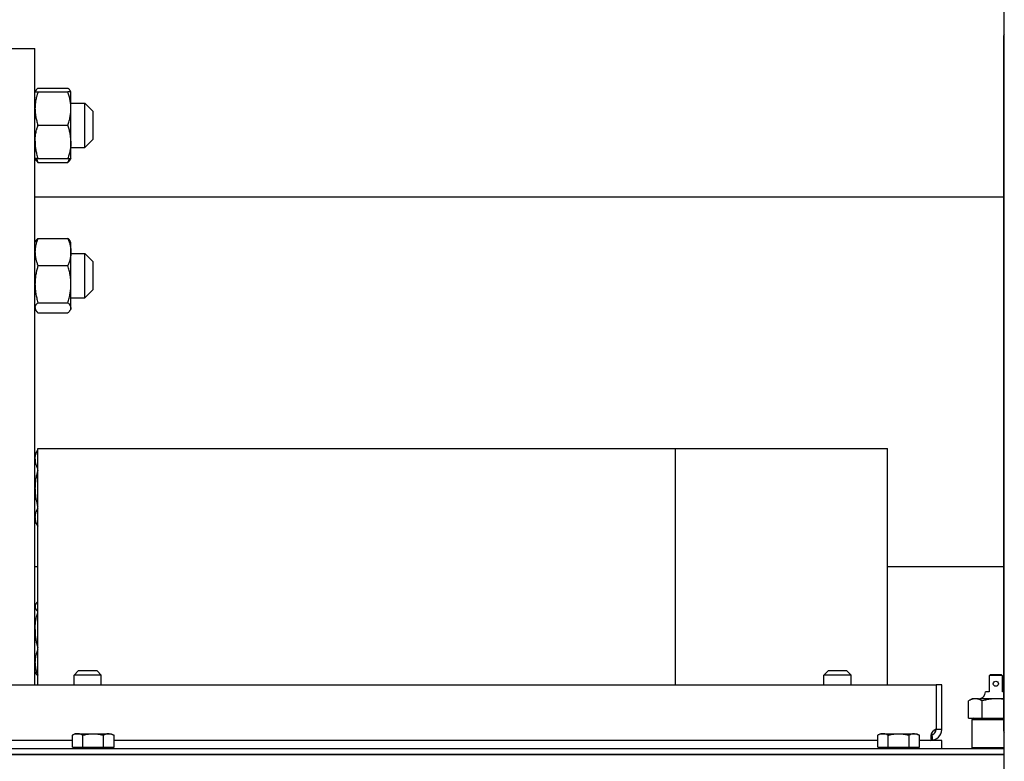
# Model space of a CAD drawing. Extents: x 25 to 409, y 5 to 276.
# Drawn here: x 148 to 166, y 181 to 195 of the extents above; entities that cross this region are included whole.
import ezdxf

# ---------------------------------------------------------------- set-up
doc = ezdxf.new("R2010")
doc.units = 0
doc.layers.get('0').update_dxf_attribs({"linetype": 'CONTINUOUS'})

msp = doc.modelspace()

# ---------------------------------------------------------------- linework, layer by layer
at = {"color": 7}
for p, q in [((165.651, 176.182), (165.651, 237.082)), ((165.651, 181.432), (145.274, 181.432)), ((145.249, 181.332), (165.651, 181.332)), ((165.651, 181.332), (145.274, 181.332))]:
    msp.add_line(p, q, dxfattribs=at)
at = {"color": 7, "ltscale": 4.00543e-05}
for p, q in [((165.65, 194.281), (165.651, 194.281)), ((165.651, 181.731), (165.65, 181.731))]:
    msp.add_line(p, q, dxfattribs=at)
at = {"color": 7, "ltscale": 0.31125}
msp.add_line((165.636, 194.231), (165.636, 181.781), dxfattribs=at)
at = {"color": 7, "ltscale": 0.0225}
msp.add_line((147.299, 194.032), (148.199, 194.032), dxfattribs=at)
at = {"color": 7, "ltscale": 0.28625}
msp.add_line((148.199, 182.582), (148.199, 194.032), dxfattribs=at)
at = {"color": 7, "ltscale": 7.21089e-05}
for p, q in [((148.199, 193.249), (148.2, 193.251)), ((148.849, 193.249), (148.848, 193.251))]:
    msp.add_line(p, q, dxfattribs=at)
at = {"color": 7, "ltscale": 0.022089}
for p, q in [((148.199, 192.365), (148.199, 193.249)), ((148.849, 192.365), (148.849, 193.249))]:
    msp.add_line(p, q, dxfattribs=at)
at = {"color": 7, "ltscale": 0.000610661}
for p, q in [((148.2, 193.251), (148.213, 193.272)), ((148.2, 192.052), (148.213, 192.03))]:
    msp.add_line(p, q, dxfattribs=at)
at = {"color": 7, "ltscale": 0.001339}
for p, q in [((148.2, 193.251), (148.254, 193.251)), ((148.848, 193.251), (148.794, 193.251)), ((148.254, 192.052), (148.2, 192.052)), ((148.794, 192.052), (148.848, 192.052))]:
    msp.add_line(p, q, dxfattribs=at)
at = {"color": 7, "ltscale": 0.0135}
for p, q in [((148.254, 193.32), (148.794, 193.32)), ((148.254, 193.251), (148.794, 193.251)), ((148.254, 192.651), (148.794, 192.651)), ((148.254, 192.052), (148.794, 192.052)), ((148.254, 191.982), (148.794, 191.982)), ((148.254, 190.614), (148.794, 190.614)), ((148.254, 190.125), (148.794, 190.125)), ((148.254, 189.456), (148.794, 189.456)), ((148.254, 189.276), (148.794, 189.276))]:
    msp.add_line(p, q, dxfattribs=at)
at = {"color": 7, "ltscale": 0.00068277}
for p, q in [((148.849, 193.249), (148.835, 193.272)), ((148.199, 182.815), (148.213, 182.792))]:
    msp.add_line(p, q, dxfattribs=at)
at = {"color": 7, "ltscale": 0.00625}
for p, q in [((148.849, 193.051), (149.099, 193.051)), ((148.849, 192.251), (149.099, 192.251)), ((148.849, 190.345), (149.099, 190.345)), ((148.849, 189.545), (149.099, 189.545))]:
    msp.add_line(p, q, dxfattribs=at)
at = {"color": 7, "ltscale": 0.004797}
for p, q in [((149.099, 192.859), (149.099, 193.051)), ((149.099, 190.153), (149.099, 190.345))]:
    msp.add_line(p, q, dxfattribs=at)
at = {"color": 7, "ltscale": 0.005303}
for p, q in [((149.249, 192.901), (149.099, 193.051)), ((149.249, 192.401), (149.099, 192.251)), ((149.249, 190.195), (149.099, 190.345)), ((149.249, 189.695), (149.099, 189.545))]:
    msp.add_line(p, q, dxfattribs=at)
at = {"color": 7, "ltscale": 0.002998}
for p, q in [((149.249, 192.781), (149.249, 192.901)), ((149.249, 190.075), (149.249, 190.195))]:
    msp.add_line(p, q, dxfattribs=at)
at = {"color": 7, "ltscale": 0.015203}
for p, q in [((149.099, 192.251), (149.099, 192.859)), ((149.099, 189.545), (149.099, 190.153))]:
    msp.add_line(p, q, dxfattribs=at)
at = {"color": 7, "ltscale": 0.009502}
for p, q in [((149.249, 192.401), (149.249, 192.781)), ((149.249, 189.695), (149.249, 190.075))]:
    msp.add_line(p, q, dxfattribs=at)
at = {"color": 7, "ltscale": 0.007773}
for p, q in [((148.199, 192.054), (148.199, 192.365)), ((148.849, 192.054), (148.849, 192.365))]:
    msp.add_line(p, q, dxfattribs=at)
at = {"color": 7, "ltscale": 7.17782e-05}
for p, q in [((148.199, 192.054), (148.2, 192.052)), ((148.849, 192.054), (148.848, 192.052))]:
    msp.add_line(p, q, dxfattribs=at)
at = {"color": 7, "ltscale": 0.000682439}
for p, q in [((148.849, 192.054), (148.835, 192.03)), ((148.199, 184.01), (148.213, 184.033))]:
    msp.add_line(p, q, dxfattribs=at)
at = {"color": 7, "ltscale": 0.435933}
msp.add_line((165.636, 191.357), (148.199, 191.357), dxfattribs=at)
at = {"color": 7, "ltscale": 0.00068296}
for p, q in [((148.199, 190.543), (148.213, 190.566)), ((148.849, 190.543), (148.835, 190.566))]:
    msp.add_line(p, q, dxfattribs=at)
at = {"color": 7, "ltscale": 0.029258}
for p, q in [((148.199, 189.372), (148.199, 190.543)), ((148.849, 189.372), (148.849, 190.543))]:
    msp.add_line(p, q, dxfattribs=at)
at = {"color": 7, "ltscale": 0.000604248}
for p, q in [((148.199, 189.348), (148.199, 189.372)), ((148.849, 189.348), (148.849, 189.372))]:
    msp.add_line(p, q, dxfattribs=at)
at = {"color": 7, "ltscale": 0.000683291}
for p, q in [((148.199, 189.348), (148.213, 189.324)), ((148.849, 189.348), (148.835, 189.324))]:
    msp.add_line(p, q, dxfattribs=at)
at = {"color": 7, "ltscale": 0.002499}
for p, q in [((148.199, 186.716), (148.249, 186.802)), ((148.199, 185.521), (148.249, 185.435))]:
    msp.add_line(p, q, dxfattribs=at)
at = {"color": 7, "ltscale": 0.001828}
msp.add_line((148.199, 186.643), (148.199, 186.716), dxfattribs=at)
at = {"color": 7, "ltscale": 0.286872}
msp.add_line((148.249, 186.832), (159.724, 186.832), dxfattribs=at)
at = {"color": 7, "ltscale": 0.10625}
for p, q in [((148.249, 182.582), (148.249, 186.832)), ((159.724, 186.832), (159.724, 182.582)), ((159.724, 186.832), (159.724, 182.582)), ((163.549, 182.582), (163.549, 186.832))]:
    msp.add_line(p, q, dxfattribs=at)
at = {"color": 7, "ltscale": 0.095625}
msp.add_line((159.724, 186.832), (163.549, 186.832), dxfattribs=at)
at = {"color": 7, "ltscale": 0.028034}
msp.add_line((148.199, 185.521), (148.199, 186.643), dxfattribs=at)
at = {"color": 7, "ltscale": 0.00125}
msp.add_line((148.249, 184.707), (148.199, 184.707), dxfattribs=at)
at = {"color": 7, "ltscale": 0.052184}
msp.add_line((165.636, 184.707), (163.549, 184.707), dxfattribs=at)
at = {"color": 7, "ltscale": 0.010727}
msp.add_line((148.199, 183.581), (148.199, 184.01), dxfattribs=at)
at = {"color": 7, "ltscale": 0.019135}
msp.add_line((148.199, 182.815), (148.199, 183.581), dxfattribs=at)
at = {"color": 7, "ltscale": 0.002652}
for p, q in [((148.98, 182.832), (148.905, 182.757)), ((149.318, 182.832), (149.393, 182.757)), ((162.48, 182.832), (162.405, 182.757)), ((162.818, 182.832), (162.893, 182.757))]:
    msp.add_line(p, q, dxfattribs=at)
at = {"color": 7, "ltscale": 0.003049}
for p, q in [((149.027, 182.757), (148.905, 182.757)), ((162.527, 182.757), (162.405, 182.757))]:
    msp.add_line(p, q, dxfattribs=at)
at = {"color": 7, "ltscale": 0.004375}
for p, q in [((148.905, 182.582), (148.905, 182.757)), ((149.393, 182.582), (149.393, 182.757)), ((162.405, 182.582), (162.405, 182.757)), ((162.893, 182.582), (162.893, 182.757))]:
    msp.add_line(p, q, dxfattribs=at)
at = {"color": 7, "ltscale": 0.002111}
for p, q in [((149.065, 182.832), (148.98, 182.832)), ((162.565, 182.832), (162.48, 182.832))]:
    msp.add_line(p, q, dxfattribs=at)
at = {"color": 7, "ltscale": 0.009146}
for p, q in [((149.393, 182.757), (149.027, 182.757)), ((162.893, 182.757), (162.527, 182.757))]:
    msp.add_line(p, q, dxfattribs=at)
at = {"color": 7, "ltscale": 0.006334}
for p, q in [((149.318, 182.832), (149.065, 182.832)), ((162.818, 182.832), (162.565, 182.832))]:
    msp.add_line(p, q, dxfattribs=at)
at = {"color": 7, "ltscale": 0.000530309}
for p, q in [((165.393, 182.758), (165.378, 182.743)), ((165.62, 182.743), (165.605, 182.758))]:
    msp.add_line(p, q, dxfattribs=at)
at = {"color": 7, "ltscale": 0.000353629}
msp.add_line((165.403, 182.768), (165.393, 182.758), dxfattribs=at)
at = {"color": 7, "ltscale": 0.0053}
msp.add_line((165.393, 182.758), (165.605, 182.758), dxfattribs=at)
at = {"color": 7, "ltscale": 0.0048}
msp.add_line((165.403, 182.768), (165.595, 182.768), dxfattribs=at)
at = {"color": 7, "ltscale": 0.000353359}
msp.add_line((165.605, 182.758), (165.595, 182.768), dxfattribs=at)
at = {"color": 7, "ltscale": 0.42625}
msp.add_line((147.374, 182.582), (164.424, 182.582), dxfattribs=at)
at = {"color": 7, "ltscale": 0.0025}
for p, q in [((164.524, 182.582), (164.424, 182.582)), ((164.524, 181.779), (164.424, 181.781))]:
    msp.add_line(p, q, dxfattribs=at)
at = {"color": 7, "ltscale": 0.02}
for p, q in [((164.424, 182.582), (164.424, 181.782)), ((164.524, 181.782), (164.524, 182.582))]:
    msp.add_line(p, q, dxfattribs=at)
at = {"color": 7, "ltscale": 0.00715}
for p, q in [((165.378, 182.743), (165.378, 182.457)), ((165.62, 182.457), (165.62, 182.743))]:
    msp.add_line(p, q, dxfattribs=at)
at = {"color": 7, "ltscale": 0.001619}
msp.add_line((165.378, 182.457), (165.313, 182.457), dxfattribs=at)
at = {"color": 7, "ltscale": 0.000408173}
msp.add_line((165.636, 182.457), (165.62, 182.457), dxfattribs=at)
at = {"color": 7, "ltscale": 0.001898}
msp.add_line((165.074, 182.332), (165.008, 182.294), dxfattribs=at)
at = {"color": 7, "ltscale": 0.007801}
for p, q in [((165.008, 181.982), (165.008, 182.294)), ((165.254, 181.982), (165.254, 182.294))]:
    msp.add_line(p, q, dxfattribs=at)
at = {"color": 7, "ltscale": 0.001301}
msp.add_line((165.126, 182.332), (165.074, 182.332), dxfattribs=at)
at = {"color": 7, "ltscale": 0.000122833}
msp.add_line((165.131, 182.332), (165.126, 182.332), dxfattribs=at)
at = {"color": 7, "ltscale": 0.000125513}
msp.add_line((165.131, 182.332), (165.126, 182.332), dxfattribs=at)
at = {"color": 7, "ltscale": 0.001433}
msp.add_line((165.188, 182.332), (165.131, 182.332), dxfattribs=at)
at = {"color": 7, "ltscale": 0.007167}
msp.add_line((165.499, 182.332), (165.212, 182.332), dxfattribs=at)
at = {"color": 7, "ltscale": 0.003434}
msp.add_line((165.636, 182.332), (165.499, 182.332), dxfattribs=at)
at = {"color": 7, "ltscale": 0.006134}
msp.add_line((165.008, 181.982), (165.254, 181.982), dxfattribs=at)
at = {"color": 7, "ltscale": 0.000883937}
msp.add_line((165.094, 181.982), (165.069, 181.957), dxfattribs=at)
at = {"color": 7, "ltscale": 0.009754}
for p, q in [((165.069, 181.957), (165.459, 181.957)), ((165.069, 181.457), (165.459, 181.457))]:
    msp.add_line(p, q, dxfattribs=at)
at = {"color": 7, "ltscale": 0.0125}
msp.add_line((165.069, 181.957), (165.069, 181.457), dxfattribs=at)
at = {"color": 7, "ltscale": 0.009187}
msp.add_line((165.094, 181.982), (165.462, 181.982), dxfattribs=at)
at = {"color": 7, "ltscale": 0.009568}
msp.add_line((165.254, 181.982), (165.636, 181.982), dxfattribs=at)
at = {"color": 7, "ltscale": 0.00443}
msp.add_line((165.459, 181.957), (165.636, 181.957), dxfattribs=at)
at = {"color": 7, "ltscale": 0.004372}
msp.add_line((165.462, 181.982), (165.636, 181.982), dxfattribs=at)
at = {"color": 7, "ltscale": 0.001456}
for p, q in [((148.924, 181.704), (148.874, 181.675)), ((149.574, 181.704), (149.624, 181.675)), ((163.424, 181.704), (163.374, 181.675)), ((164.074, 181.704), (164.124, 181.675))]:
    msp.add_line(p, q, dxfattribs=at)
at = {"color": 7, "ltscale": 0.015248}
for p, q in [((148.924, 181.704), (149.534, 181.704)), ((163.424, 181.704), (164.034, 181.704))]:
    msp.add_line(p, q, dxfattribs=at)
at = {"color": 7, "ltscale": 0.00099411}
for p, q in [((149.534, 181.704), (149.574, 181.704)), ((164.034, 181.704), (164.074, 181.704))]:
    msp.add_line(p, q, dxfattribs=at)
at = {"color": 7, "ltscale": 6.29425e-05}
msp.add_line((164.424, 181.782), (164.424, 181.779), dxfattribs=at)
at = {"color": 7, "ltscale": 0.039993}
msp.add_line((148.874, 181.582), (147.274, 181.582), dxfattribs=at)
at = {"color": 7, "ltscale": 0.005334}
for p, q in [((148.874, 181.462), (148.874, 181.675)), ((149.061, 181.462), (149.061, 181.675)), ((149.437, 181.462), (149.437, 181.675)), ((149.624, 181.462), (149.624, 181.675)), ((163.374, 181.462), (163.374, 181.675)), ((163.561, 181.462), (163.561, 181.675)), ((163.937, 181.462), (163.937, 181.675)), ((164.124, 181.462), (164.124, 181.675))]:
    msp.add_line(p, q, dxfattribs=at)
at = {"color": 7, "ltscale": 0.343736}
msp.add_line((163.374, 181.582), (149.624, 181.582), dxfattribs=at)
at = {"color": 7, "ltscale": 0.009993}
msp.add_line((164.524, 181.582), (164.124, 181.582), dxfattribs=at)
at = {"color": 7, "ltscale": 0.00375}
msp.add_line((164.524, 181.432), (164.524, 181.582), dxfattribs=at)
at = {"color": 7, "ltscale": 0.004691}
for p, q in [((148.874, 181.462), (149.061, 181.462)), ((149.437, 181.462), (149.624, 181.462)), ((163.374, 181.462), (163.561, 181.462)), ((163.937, 181.462), (164.124, 181.462))]:
    msp.add_line(p, q, dxfattribs=at)
at = {"color": 7, "ltscale": 0.000749969}
for p, q in [((148.958, 181.432), (148.958, 181.462)), ((149.54, 181.432), (149.54, 181.462)), ((163.458, 181.432), (163.458, 181.462)), ((164.04, 181.432), (164.04, 181.462))]:
    msp.add_line(p, q, dxfattribs=at)
at = {"color": 7, "ltscale": 0.009382}
for p, q in [((149.061, 181.462), (149.437, 181.462)), ((163.561, 181.462), (163.937, 181.462))]:
    msp.add_line(p, q, dxfattribs=at)
at = {"color": 7, "ltscale": 0.000883668}
msp.add_line((165.094, 181.432), (165.069, 181.457), dxfattribs=at)
at = {"color": 7, "ltscale": 0.004805}
msp.add_line((165.459, 181.457), (165.651, 181.457), dxfattribs=at)
at = {"color": 7}
for points in [[(148.254, 193.251), (148.249, 193.236), (148.245, 193.221), (148.24, 193.207), (148.237, 193.196), (148.234, 193.186), (148.231, 193.176), (148.229, 193.165), (148.224, 193.146), (148.22, 193.126), (148.216, 193.107), (148.212, 193.088), (148.21, 193.071), (148.207, 193.053), (148.205, 193.036), (148.203, 193.019), (148.202, 193.003), (148.201, 192.986), (148.201, 192.969), (148.2, 192.953), (148.201, 192.936), (148.201, 192.92), (148.202, 192.903), (148.203, 192.886), (148.205, 192.869), (148.207, 192.852), (148.209, 192.835), (148.212, 192.818), (148.215, 192.801), (148.218, 192.784), (148.222, 192.766), (148.226, 192.748), (148.231, 192.73), (148.236, 192.711), (148.241, 192.692), (148.247, 192.672), (148.254, 192.651)], [(148.254, 193.32), (148.246, 193.313), (148.239, 193.305), (148.232, 193.298), (148.229, 193.295), (148.226, 193.292), (148.224, 193.288), (148.221, 193.285), (148.218, 193.281), (148.215, 193.276), (148.213, 193.272)], [(148.835, 193.272), (148.833, 193.277), (148.829, 193.282), (148.825, 193.288), (148.82, 193.294), (148.814, 193.3), (148.808, 193.307), (148.801, 193.313), (148.794, 193.32)], [(148.794, 192.651), (148.801, 192.671), (148.806, 192.691), (148.812, 192.709), (148.817, 192.728), (148.821, 192.746), (148.826, 192.763), (148.829, 192.78), (148.831, 192.79), (148.833, 192.799), (148.836, 192.818), (148.839, 192.836), (148.842, 192.855), (148.844, 192.873), (148.845, 192.89), (148.846, 192.908), (148.847, 192.926), (148.848, 192.943), (148.848, 192.961), (148.847, 192.978), (148.846, 192.996), (148.845, 193.013), (148.844, 193.031), (148.842, 193.049), (148.839, 193.067), (148.836, 193.086), (148.835, 193.095), (148.833, 193.105), (148.829, 193.122), (148.826, 193.139), (148.822, 193.156), (148.817, 193.174), (148.812, 193.193), (148.807, 193.212), (148.801, 193.231), (148.794, 193.251)], [(148.201, 192.364), (148.201, 192.381), (148.202, 192.399), (148.203, 192.416), (148.205, 192.434), (148.207, 192.452), (148.209, 192.47), (148.212, 192.489), (148.216, 192.507), (148.22, 192.526), (148.222, 192.536), (148.224, 192.546), (148.229, 192.566), (148.231, 192.576), (148.234, 192.586), (148.239, 192.602), (148.243, 192.618), (148.249, 192.634), (148.254, 192.651)], [(148.848, 192.364), (148.847, 192.381), (148.846, 192.398), (148.845, 192.416), (148.843, 192.433), (148.841, 192.451), (148.839, 192.469), (148.836, 192.488), (148.833, 192.506), (148.829, 192.525), (148.825, 192.544), (148.82, 192.561), (148.816, 192.578), (148.811, 192.596), (148.806, 192.614), (148.8, 192.632), (148.794, 192.651)], [(148.201, 192.364), (148.201, 192.347), (148.201, 192.33), (148.201, 192.313), (148.202, 192.296), (148.204, 192.279), (148.206, 192.262), (148.208, 192.244), (148.21, 192.226), (148.213, 192.208), (148.217, 192.19), (148.221, 192.172), (148.225, 192.153), (148.23, 192.134), (148.235, 192.114), (148.241, 192.094), (148.247, 192.073), (148.254, 192.052)], [(148.848, 192.364), (148.848, 192.346), (148.847, 192.329), (148.847, 192.311), (148.845, 192.293), (148.844, 192.276), (148.842, 192.258), (148.84, 192.239), (148.838, 192.23), (148.837, 192.221), (148.835, 192.212), (148.834, 192.202), (148.83, 192.185), (148.826, 192.167), (148.822, 192.149), (148.818, 192.131), (148.812, 192.112), (148.807, 192.092), (148.801, 192.072), (148.794, 192.052)], [(148.254, 191.982), (148.246, 191.99), (148.239, 191.997), (148.232, 192.004), (148.229, 192.008), (148.226, 192.011), (148.224, 192.014), (148.221, 192.018), (148.218, 192.022), (148.215, 192.026), (148.213, 192.03)], [(148.835, 192.03), (148.833, 192.026), (148.829, 192.02), (148.825, 192.015), (148.82, 192.008), (148.814, 192.002), (148.808, 191.996), (148.801, 191.989), (148.794, 191.982)], [(148.254, 190.614), (148.25, 190.605), (148.247, 190.596), (148.243, 190.587), (148.24, 190.578), (148.234, 190.561), (148.229, 190.544), (148.224, 190.528), (148.22, 190.512), (148.216, 190.497), (148.212, 190.481), (148.21, 190.467), (148.207, 190.453), (148.205, 190.439), (148.203, 190.425), (148.202, 190.411), (148.201, 190.398), (148.201, 190.384), (148.2, 190.371), (148.201, 190.357), (148.201, 190.344), (148.202, 190.33), (148.203, 190.316), (148.205, 190.303), (148.207, 190.289), (148.209, 190.275), (148.21, 190.267), (148.212, 190.259), (148.214, 190.252), (148.215, 190.244), (148.218, 190.233), (148.221, 190.223), (148.224, 190.212), (148.228, 190.198), (148.232, 190.184), (148.237, 190.17), (148.242, 190.155), (148.248, 190.14), (148.254, 190.125)], [(148.213, 190.566), (148.216, 190.572), (148.221, 190.578), (148.224, 190.583), (148.228, 190.587), (148.232, 190.592), (148.235, 190.596), (148.238, 190.599), (148.246, 190.607), (148.254, 190.614)], [(148.794, 190.614), (148.801, 190.598), (148.806, 190.582), (148.812, 190.567), (148.817, 190.552), (148.821, 190.537), (148.826, 190.523), (148.829, 190.509), (148.833, 190.493), (148.836, 190.478), (148.839, 190.463), (148.842, 190.448), (148.844, 190.434), (148.845, 190.419), (148.846, 190.405), (148.847, 190.39), (148.848, 190.376), (148.848, 190.362), (148.847, 190.348), (148.846, 190.333), (148.845, 190.319), (148.844, 190.304), (148.842, 190.289), (148.839, 190.275), (148.836, 190.259), (148.833, 190.244), (148.829, 190.23), (148.826, 190.216), (148.822, 190.202), (148.817, 190.187), (148.812, 190.172), (148.807, 190.157), (148.801, 190.141), (148.794, 190.125)], [(148.835, 190.566), (148.834, 190.569), (148.83, 190.575), (148.825, 190.581), (148.82, 190.587), (148.815, 190.594), (148.809, 190.6), (148.802, 190.607), (148.794, 190.614)], [(148.254, 190.125), (148.248, 190.104), (148.243, 190.085), (148.238, 190.066), (148.233, 190.047), (148.229, 190.029), (148.226, 190.018), (148.224, 190.007), (148.22, 189.985), (148.216, 189.964), (148.212, 189.943), (148.21, 189.924), (148.207, 189.904), (148.205, 189.885), (148.203, 189.866), (148.202, 189.848), (148.201, 189.829), (148.201, 189.81), (148.2, 189.792), (148.201, 189.773), (148.201, 189.755), (148.202, 189.736), (148.203, 189.718), (148.205, 189.699), (148.207, 189.68), (148.209, 189.661), (148.212, 189.642), (148.215, 189.623), (148.218, 189.604), (148.222, 189.584), (148.226, 189.564), (148.231, 189.543), (148.236, 189.522), (148.241, 189.501), (148.247, 189.479), (148.254, 189.456)], [(148.794, 189.456), (148.801, 189.478), (148.806, 189.499), (148.812, 189.52), (148.817, 189.541), (148.821, 189.561), (148.826, 189.58), (148.829, 189.599), (148.831, 189.61), (148.833, 189.621), (148.835, 189.631), (148.836, 189.642), (148.839, 189.662), (148.842, 189.682), (148.844, 189.702), (148.845, 189.722), (148.846, 189.742), (148.847, 189.762), (148.848, 189.781), (148.848, 189.801), (148.847, 189.82), (148.846, 189.84), (148.845, 189.859), (148.844, 189.879), (148.842, 189.899), (148.839, 189.92), (148.838, 189.93), (148.836, 189.94), (148.835, 189.951), (148.833, 189.961), (148.829, 189.98), (148.826, 189.999), (148.822, 190.019), (148.817, 190.039), (148.812, 190.06), (148.807, 190.081), (148.801, 190.102), (148.794, 190.125)], [(148.201, 189.37), (148.201, 189.375), (148.202, 189.38), (148.203, 189.385), (148.205, 189.391), (148.207, 189.396), (148.209, 189.402), (148.212, 189.407), (148.216, 189.413), (148.22, 189.418), (148.224, 189.424), (148.229, 189.43), (148.234, 189.436), (148.24, 189.443), (148.247, 189.449), (148.254, 189.456)], [(148.201, 189.37), (148.201, 189.365), (148.201, 189.361), (148.201, 189.356), (148.202, 189.352), (148.203, 189.347), (148.204, 189.344), (148.205, 189.34), (148.207, 189.336), (148.208, 189.333), (148.21, 189.33), (148.211, 189.327), (148.213, 189.324)], [(148.213, 189.324), (148.216, 189.318), (148.221, 189.312), (148.224, 189.308), (148.228, 189.303), (148.232, 189.299), (148.235, 189.295), (148.238, 189.292), (148.246, 189.284), (148.254, 189.276)], [(148.848, 189.37), (148.847, 189.375), (148.846, 189.379), (148.845, 189.384), (148.844, 189.389), (148.842, 189.394), (148.84, 189.399), (148.838, 189.403), (148.836, 189.407), (148.833, 189.411), (148.831, 189.414), (148.829, 189.417), (148.827, 189.421), (148.825, 189.424), (148.82, 189.43), (148.814, 189.436), (148.808, 189.442), (148.801, 189.449), (148.794, 189.456)], [(148.835, 189.324), (148.834, 189.321), (148.83, 189.316), (148.825, 189.309), (148.82, 189.303), (148.815, 189.297), (148.809, 189.29), (148.802, 189.284), (148.794, 189.276)], [(148.848, 189.37), (148.848, 189.365), (148.847, 189.361), (148.847, 189.356), (148.846, 189.352), (148.845, 189.347), (148.844, 189.344), (148.843, 189.34), (148.841, 189.336), (148.84, 189.333), (148.839, 189.33), (148.837, 189.327), (148.835, 189.324)], [(148.201, 186.645), (148.201, 186.655), (148.202, 186.665), (148.203, 186.675), (148.205, 186.686), (148.207, 186.696), (148.209, 186.706), (148.212, 186.717), (148.216, 186.728), (148.22, 186.739), (148.224, 186.75), (148.228, 186.76), (148.233, 186.77), (148.238, 186.781), (148.243, 186.791), (148.249, 186.802)], [(148.201, 186.645), (148.201, 186.635), (148.201, 186.625), (148.201, 186.616), (148.202, 186.606), (148.204, 186.596), (148.206, 186.586), (148.208, 186.576), (148.21, 186.566), (148.213, 186.555), (148.217, 186.545), (148.221, 186.534), (148.225, 186.523), (148.23, 186.511), (148.236, 186.499), (148.242, 186.486), (148.249, 186.474)], [(148.249, 186.446), (148.243, 186.423), (148.237, 186.401), (148.232, 186.379), (148.227, 186.358), (148.223, 186.337), (148.219, 186.316), (148.215, 186.297), (148.212, 186.277), (148.21, 186.257), (148.207, 186.237), (148.205, 186.217), (148.203, 186.197), (148.202, 186.178), (148.201, 186.159), (148.201, 186.14), (148.2, 186.12), (148.201, 186.101), (148.201, 186.082), (148.202, 186.063), (148.203, 186.043), (148.205, 186.024), (148.207, 186.004), (148.209, 185.984), (148.212, 185.965), (148.215, 185.944), (148.218, 185.924), (148.222, 185.903), (148.226, 185.882), (148.231, 185.86), (148.237, 185.838), (148.242, 185.815), (148.249, 185.791)], [(148.249, 185.763), (148.243, 185.752), (148.237, 185.741), (148.232, 185.73), (148.227, 185.719), (148.223, 185.708), (148.219, 185.698), (148.215, 185.688), (148.212, 185.678), (148.21, 185.668), (148.207, 185.658), (148.205, 185.648), (148.203, 185.639), (148.202, 185.629), (148.201, 185.619), (148.201, 185.61), (148.2, 185.6), (148.201, 185.591), (148.201, 185.581), (148.202, 185.571), (148.203, 185.562), (148.205, 185.552), (148.207, 185.542), (148.209, 185.532), (148.212, 185.522), (148.215, 185.512), (148.218, 185.502), (148.222, 185.491), (148.227, 185.481), (148.231, 185.47), (148.237, 185.458), (148.243, 185.447), (148.249, 185.435)], [(148.213, 184.033), (148.212, 184.033), (148.209, 184.027), (148.207, 184.022), (148.205, 184.016), (148.203, 184.011), (148.202, 184.005), (148.201, 184.003), (148.201, 184), (148.201, 183.997), (148.201, 183.995), (148.2, 183.991), (148.201, 183.988), (148.201, 183.984), (148.201, 183.982), (148.202, 183.979), (148.203, 183.973), (148.205, 183.968), (148.207, 183.963), (148.209, 183.957), (148.212, 183.951), (148.216, 183.945), (148.22, 183.939), (148.224, 183.933), (148.23, 183.927), (148.235, 183.92), (148.242, 183.914), (148.249, 183.907)], [(148.249, 184.077), (148.242, 184.07), (148.236, 184.064), (148.23, 184.057), (148.225, 184.051), (148.22, 184.045), (148.216, 184.039), (148.213, 184.033)], [(148.201, 183.581), (148.201, 183.601), (148.202, 183.62), (148.203, 183.64), (148.205, 183.66), (148.207, 183.68), (148.209, 183.7), (148.212, 183.721), (148.216, 183.742), (148.218, 183.752), (148.22, 183.763), (148.222, 183.774), (148.224, 183.785), (148.228, 183.804), (148.233, 183.823), (148.238, 183.843), (148.243, 183.863), (148.249, 183.884)], [(148.201, 183.581), (148.201, 183.563), (148.201, 183.544), (148.201, 183.525), (148.202, 183.506), (148.204, 183.487), (148.206, 183.468), (148.208, 183.448), (148.21, 183.428), (148.213, 183.408), (148.217, 183.388), (148.221, 183.367), (148.224, 183.349), (148.229, 183.33), (148.233, 183.311), (148.238, 183.291), (148.243, 183.271), (148.249, 183.251)], [(148.249, 183.22), (148.243, 183.204), (148.237, 183.188), (148.232, 183.173), (148.227, 183.158), (148.223, 183.143), (148.219, 183.129), (148.215, 183.114), (148.212, 183.1), (148.21, 183.086), (148.207, 183.072), (148.205, 183.058), (148.203, 183.044), (148.202, 183.031), (148.201, 183.017), (148.201, 183.003), (148.2, 182.99), (148.201, 182.976), (148.201, 182.963), (148.202, 182.949), (148.203, 182.935), (148.205, 182.922), (148.207, 182.908), (148.209, 182.894), (148.212, 182.88), (148.215, 182.865), (148.218, 182.851), (148.222, 182.836), (148.227, 182.821), (148.231, 182.805), (148.237, 182.79), (148.243, 182.773), (148.249, 182.757)], [(148.249, 182.748), (148.242, 182.755), (148.236, 182.762), (148.23, 182.768), (148.225, 182.774), (148.22, 182.78), (148.216, 182.786), (148.213, 182.792)], [(165.126, 182.332), (165.118, 182.332), (165.11, 182.331), (165.102, 182.33), (165.094, 182.328), (165.086, 182.327), (165.078, 182.324), (165.07, 182.322), (165.061, 182.319), (165.052, 182.316), (165.044, 182.312), (165.036, 182.308), (165.027, 182.304), (165.018, 182.299), (165.008, 182.294)], [(165.254, 182.294), (165.243, 182.3), (165.234, 182.305), (165.224, 182.309), (165.215, 182.313), (165.206, 182.317), (165.197, 182.32), (165.189, 182.323), (165.181, 182.325), (165.172, 182.327), (165.164, 182.329), (165.155, 182.33), (165.147, 182.331), (165.139, 182.332), (165.131, 182.332)], [(165.499, 182.332), (165.483, 182.332), (165.467, 182.331), (165.45, 182.33), (165.434, 182.329), (165.417, 182.327), (165.4, 182.325), (165.383, 182.323), (165.366, 182.32), (165.349, 182.317), (165.331, 182.313), (165.313, 182.309), (165.294, 182.305), (165.274, 182.3), (165.254, 182.294)], [(149.061, 181.675), (149.052, 181.681), (149.043, 181.685), (149.034, 181.689), (149.026, 181.693), (149.018, 181.695), (149.01, 181.698), (149.003, 181.7), (148.996, 181.702), (148.989, 181.703), (148.982, 181.704), (148.975, 181.704), (148.968, 181.704), (148.961, 181.704), (148.954, 181.704), (148.947, 181.703), (148.94, 181.702), (148.933, 181.7), (148.925, 181.698), (148.918, 181.696), (148.909, 181.693), (148.901, 181.689), (148.892, 181.685), (148.883, 181.681), (148.874, 181.675)], [(149.061, 181.675), (149.071, 181.678), (149.08, 181.681), (149.089, 181.683), (149.098, 181.685), (149.115, 181.689), (149.132, 181.693), (149.148, 181.695), (149.164, 181.698), (149.179, 181.7), (149.193, 181.702), (149.207, 181.703), (149.221, 181.704), (149.235, 181.704), (149.248, 181.704), (149.262, 181.704), (149.276, 181.704), (149.29, 181.703), (149.304, 181.702), (149.318, 181.7), (149.333, 181.698), (149.349, 181.696), (149.365, 181.693), (149.374, 181.691), (149.382, 181.689), (149.391, 181.687), (149.4, 181.685), (149.412, 181.682), (149.424, 181.679), (149.437, 181.675)], [(149.534, 181.704), (149.527, 181.704), (149.519, 181.704), (149.512, 181.703), (149.504, 181.702), (149.497, 181.7), (149.489, 181.698), (149.481, 181.696), (149.473, 181.693), (149.464, 181.689), (149.455, 181.685), (149.446, 181.681), (149.437, 181.675)], [(149.534, 181.704), (149.541, 181.704), (149.548, 181.703), (149.555, 181.702), (149.562, 181.701), (149.569, 181.699), (149.576, 181.697), (149.583, 181.695), (149.591, 181.692), (149.599, 181.689), (149.607, 181.685), (149.615, 181.68), (149.624, 181.675)], [(163.561, 181.675), (163.552, 181.681), (163.543, 181.685), (163.534, 181.689), (163.526, 181.693), (163.518, 181.695), (163.51, 181.698), (163.503, 181.7), (163.496, 181.702), (163.489, 181.703), (163.482, 181.704), (163.475, 181.704), (163.468, 181.704), (163.461, 181.704), (163.454, 181.704), (163.447, 181.703), (163.44, 181.702), (163.433, 181.7), (163.425, 181.698), (163.418, 181.696), (163.409, 181.693), (163.401, 181.689), (163.392, 181.685), (163.383, 181.681), (163.374, 181.675)], [(163.561, 181.675), (163.571, 181.678), (163.58, 181.681), (163.589, 181.683), (163.598, 181.685), (163.615, 181.689), (163.632, 181.693), (163.648, 181.695), (163.664, 181.698), (163.679, 181.7), (163.693, 181.702), (163.707, 181.703), (163.721, 181.704), (163.735, 181.704), (163.748, 181.704), (163.762, 181.704), (163.776, 181.704), (163.79, 181.703), (163.804, 181.702), (163.818, 181.7), (163.833, 181.698), (163.849, 181.696), (163.865, 181.693), (163.874, 181.691), (163.882, 181.689), (163.891, 181.687), (163.9, 181.685), (163.912, 181.682), (163.924, 181.679), (163.937, 181.675)], [(164.034, 181.704), (164.027, 181.704), (164.019, 181.704), (164.012, 181.703), (164.004, 181.702), (163.997, 181.7), (163.989, 181.698), (163.981, 181.696), (163.973, 181.693), (163.964, 181.689), (163.955, 181.685), (163.946, 181.681), (163.937, 181.675)], [(164.034, 181.704), (164.041, 181.704), (164.048, 181.703), (164.055, 181.702), (164.062, 181.701), (164.069, 181.699), (164.076, 181.697), (164.083, 181.695), (164.091, 181.692), (164.099, 181.689), (164.107, 181.685), (164.115, 181.68), (164.124, 181.675)], [(164.424, 181.779), (164.421, 181.779), (164.417, 181.779), (164.414, 181.778), (164.411, 181.777), (164.408, 181.777), (164.403, 181.775), (164.398, 181.773), (164.393, 181.77), (164.388, 181.767), (164.384, 181.764), (164.379, 181.761), (164.374, 181.757), (164.37, 181.752), (164.366, 181.748), (164.362, 181.743), (164.358, 181.738), (164.354, 181.732), (164.352, 181.729), (164.35, 181.726), (164.346, 181.719), (164.343, 181.711), (164.339, 181.704), (164.336, 181.697), (164.334, 181.688), (164.331, 181.68), (164.329, 181.672), (164.328, 181.668), (164.328, 181.664), (164.327, 181.66), (164.327, 181.656), (164.326, 181.651), (164.326, 181.646), (164.326, 181.641)], [(164.335, 181.693), (164.336, 181.697), (164.338, 181.701), (164.34, 181.705), (164.341, 181.709), (164.344, 181.715), (164.347, 181.721), (164.35, 181.726), (164.354, 181.732), (164.358, 181.738), (164.362, 181.743), (164.366, 181.748), (164.369, 181.751), (164.371, 181.753), (164.374, 181.757), (164.378, 181.76), (164.381, 181.762), (164.384, 181.764), (164.386, 181.766), (164.389, 181.768), (164.391, 181.769), (164.395, 181.771), (164.398, 181.773), (164.402, 181.774), (164.406, 181.776), (164.411, 181.777), (164.415, 181.778), (164.42, 181.779), (164.424, 181.779)], [(164.424, 181.778), (164.419, 181.777), (164.415, 181.776), (164.41, 181.775), (164.405, 181.774), (164.401, 181.772), (164.396, 181.77), (164.394, 181.768), (164.391, 181.767), (164.389, 181.765), (164.386, 181.764), (164.381, 181.76), (164.376, 181.756), (164.372, 181.752), (164.368, 181.748), (164.364, 181.743), (164.361, 181.739), (164.357, 181.734), (164.355, 181.731), (164.353, 181.728), (164.349, 181.721), (164.345, 181.714), (164.342, 181.707), (164.339, 181.699), (164.336, 181.692)], [(164.336, 181.693), (164.339, 181.701), (164.341, 181.704), (164.343, 181.708), (164.345, 181.714), (164.348, 181.72), (164.352, 181.725), (164.355, 181.731), (164.359, 181.736), (164.363, 181.742), (164.367, 181.747), (164.372, 181.752), (164.374, 181.754), (164.377, 181.756), (164.379, 181.758), (164.382, 181.76), (164.387, 181.764), (164.389, 181.766), (164.392, 181.767), (164.395, 181.769), (164.399, 181.771), (164.402, 181.772), (164.406, 181.774), (164.411, 181.775), (164.415, 181.776), (164.42, 181.777), (164.424, 181.778)], [(164.326, 181.641), (164.326, 181.635), (164.326, 181.629), (164.327, 181.626), (164.327, 181.623), (164.328, 181.62), (164.328, 181.618), (164.33, 181.614), (164.331, 181.61), (164.333, 181.606), (164.335, 181.603), (164.337, 181.6), (164.34, 181.597), (164.342, 181.595), (164.345, 181.593), (164.349, 181.591), (164.352, 181.589), (164.355, 181.588), (164.357, 181.587), (164.36, 181.586), (164.362, 181.586)]]:
    msp.add_lwpolyline(points, dxfattribs=at)
msp.add_circle((165.499, 182.603), 0.0458, dxfattribs=at)
for centre, radius, start, end in [((165.736, 194.231), 0.1, 148.2151, 180), ((148.296, 193.223), 0.0962, 149.5007, 163.26), ((148.752, 193.223), 0.0962, 16.7401, 30.4994), ((149.058, 192.313), 0.869, 197.4788, 202.3354), ((147.991, 192.313), 0.869, 337.6646, 342.5213), ((165.188, 182.457), 0.125, 270, 360), ((165.211, 182.423), 0.0906, 263.3131, 270.6415), ((165.497, 181.551), 0.781, 79.716, 89.8512), ((164.324, 181.782), 0.2, 270, 359.2794), ((164.36, 181.729), 0.044, 235.9747, 259.03), ((164.361, 181.73), 0.0445, 236.4522, 258.4808), ((164.324, 181.782), 0.1, 285.7343, 358.5564), ((164.324, 181.782), 0.2, 359.2793, 0), ((165.736, 181.781), 0.1, 180, 211.7849), ((163.256, 181.523), 1.108, 7.1572, 8.4332), ((162.473, 181.429), 1.896, 4.7247, 7.0218)]:
    msp.add_arc(centre, radius, start, end, dxfattribs=at)

doc.saveas('drawing.dxf')
